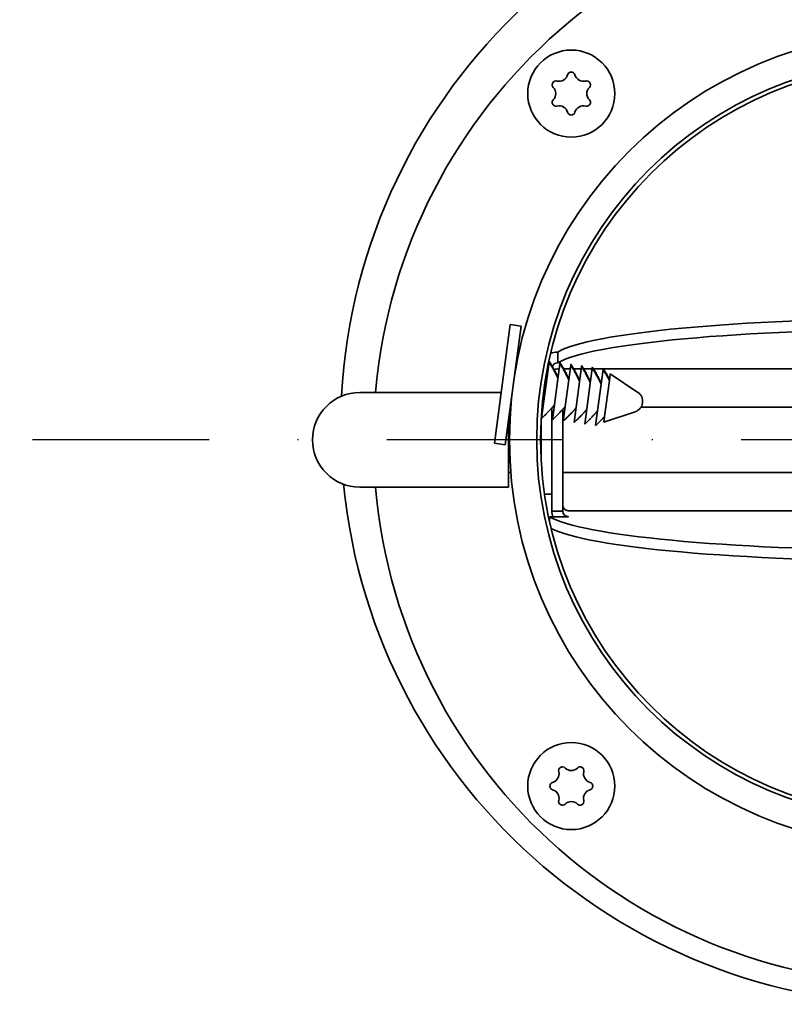
# Model space of a CAD drawing. Units: millimetres. Extents: x 104 to 3757, y 104 to 5356.
# Drawn here: x 1123 to 1193, y 2130 to 2220 of the extents above; entities that cross this region are included whole.
import ezdxf

# ---------------------------------------------------------------- set-up
doc = ezdxf.new("R2010")
doc.units = ezdxf.units.MM
doc.header["$LTSCALE"] = 13
doc.linetypes.add('STRICHPUNKT', pattern=[25.4, 12.7, -6.35, 0, -6.35])
doc.layers.add('Mittelpunktmarkierung (ISO)', color=7, linetype='STRICHPUNKT', lineweight=25)
doc.layers.add('Sichtbar (ISO)', color=7, linetype='Continuous', lineweight=35)

msp = doc.modelspace()

# ---------------------------------------------------------------- linework, layer by layer
at = {"layer": 'Mittelpunktmarkierung (ISO)', "ltscale": 0.098266}
msp.add_line((1205.4638, 2181.8624), (1122.9638, 2181.8624), dxfattribs=at)
at = {"layer": 'Sichtbar (ISO)'}
for p, q in [((1166.5742, 2181.5434), (1168.0405, 2192.4452)), ((1167.5653, 2181.4101), (1169.0316, 2192.3119)), ((1168.0405, 2192.4452), (1169.0316, 2192.3119)), ((1172.3974, 2189.924), (1172.3638, 2189.924)), ((1172.3974, 2189.924), (1172.3974, 2188.9301)), ((1170.9192, 2183.8401), (1171.6114, 2188.9873)), ((1171.6114, 2188.9873), (1171.6242, 2189.0821)), ((1168.4984, 2188.3476), (1168.5281, 2188.3436)), ((1171.5363, 2188.429), (1171.4519, 2188.429)), ((1171.8797, 2188.5355), (1171.8924, 2188.6304)), ((1171.9102, 2183.7068), (1172.6025, 2188.854)), ((1171.9416, 2188.4272), (1171.9499, 2188.4884)), ((1171.9499, 2188.4884), (1171.9619, 2188.5779)), ((1172.3638, 2188.9301), (1172.3974, 2188.9301)), ((1172.5385, 2188.3779), (1172.3638, 2188.3779)), ((1172.6025, 2188.854), (1172.6153, 2188.9488)), ((1172.8708, 2188.4022), (1172.8835, 2188.4971)), ((1172.9013, 2183.5735), (1173.5936, 2188.7207)), ((1172.9327, 2188.2939), (1172.9409, 2188.3551)), ((1172.9409, 2188.3551), (1172.953, 2188.4446)), ((1173.5475, 2188.3779), (1172.9516, 2188.3779)), ((1173.5936, 2188.7207), (1173.6063, 2188.8155)), ((1173.8618, 2188.2689), (1173.8746, 2188.3638)), ((1174.5565, 2188.3779), (1173.8665, 2188.3779)), ((1173.8924, 2183.4402), (1174.5846, 2188.5874)), ((1173.9238, 2188.1606), (1173.932, 2188.2218)), ((1173.932, 2188.2218), (1173.9441, 2188.3113)), ((1174.5846, 2188.5874), (1174.5974, 2188.6822)), ((1175.5655, 2188.3779), (1174.7798, 2188.3779)), ((1174.8529, 2188.1356), (1174.8657, 2188.2305)), ((1174.8835, 2183.3069), (1175.5757, 2188.4541)), ((1174.9149, 2188.0273), (1174.9231, 2188.0885)), ((1174.9231, 2188.0885), (1174.9351, 2188.178)), ((1175.5757, 2188.4541), (1175.5885, 2188.5489)), ((1176.5745, 2188.3779), (1175.6917, 2188.3779)), ((1175.844, 2188.0024), (1175.8568, 2188.0972)), ((1175.8745, 2183.1736), (1176.5668, 2188.3208)), ((1176.5668, 2188.3208), (1176.5796, 2188.4156)), ((1203.3556, 2188.3779), (1176.6025, 2188.3779)), ((1175.9059, 2187.894), (1175.9142, 2187.9553)), ((1175.9142, 2187.9553), (1175.9262, 2188.0447)), ((1176.6919, 2183.9925), (1177.1388, 2187.315)), ((1176.8351, 2187.8691), (1176.8478, 2187.9639)), ((1176.897, 2187.7607), (1176.9053, 2187.822)), ((1176.9053, 2187.822), (1176.9173, 2187.9114)), ((1177.1388, 2187.315), (1177.2217, 2187.9311)), ((1179.7585, 2186.2245), (1177.2217, 2187.9311)), ((1167.2022, 2186.2124), (1154.2138, 2186.2124)), ((1168.0985, 2185.3744), (1168.1282, 2185.3704)), ((1168.084, 2184.8624), (1168.0296, 2184.8624)), ((1171.8638, 2184.8006), (1171.8638, 2182.0426)), ((1172.8638, 2184.6775), (1172.8638, 2181.6847)), ((1173.0747, 2184.8624), (1173.0203, 2184.8624)), ((1199.5352, 2184.8624), (1180.0468, 2184.8624)), ((1167.8638, 2183.6294), (1167.8638, 2177.5124)), ((1179.5194, 2184.447), (1176.6218, 2183.4713)), ((1176.6218, 2183.4713), (1176.6919, 2183.9925)), ((1170.8638, 2183.5267), (1170.8638, 2182.0426)), ((1170.8638, 2180.1982), (1170.8638, 2182.0426)), ((1171.8638, 2181.6847), (1171.8638, 2182.0426)), ((1171.8638, 2182.0426), (1171.8638, 2181.6847)), ((1166.5742, 2181.5434), (1167.5653, 2181.4101)), ((1171.8638, 2175.2981), (1171.8638, 2181.6847)), ((1172.8638, 2175.2981), (1172.8638, 2181.6847)), ((1168.084, 2178.8624), (1167.8638, 2178.8624)), ((1199.7769, 2178.8624), (1172.8638, 2178.8624)), ((1167.8638, 2177.5124), (1154.2138, 2177.5124)), ((1171.8638, 2176.8624), (1171.1866, 2176.8624)), ((1173.3738, 2174.7959), (1171.6492, 2174.7959)), ((1171.6492, 2174.7959), (1171.6492, 2174.3457)), ((1171.8638, 2175.2981), (1172.8638, 2175.2981)), ((1173.3638, 2175.3469), (1198.9998, 2175.3469)), ((1173.3638, 2174.8011), (1173.3638, 2174.797)), ((1173.3638, 2174.797), (1173.3738, 2174.797)), ((1173.3638, 2174.7959), (1173.3638, 2174.797)), ((1173.3738, 2174.797), (1173.3738, 2174.7959))]:
    msp.add_line(p, q, dxfattribs=at)
for centre, radius in [((1205.4638, 2181.8624), 37.5), ((1173.644, 2213.6822), 4), ((1205.4638, 2181.8624), 35), ((1205.4638, 2181.8624), 34.64), ((1173.644, 2150.0426), 4)]:
    msp.add_circle(centre, radius, dxfattribs=at)
for centre, radius, start, end in [((1205.4638, 2182.9824), 53, 185.636493, 176.867353), ((1205.4638, 2181.8624), 50, 184.991043, 175.008957), ((1172.5268, 2215.6174), 0.8095, 255.513441, 344.486559), ((1173.644, 2215.3072), 0.35, 15.513441, 164.486559), ((1174.7612, 2215.6174), 0.8095, 195.513441, 284.486559), ((1172.2367, 2214.4947), 0.35, 75.513441, 224.486559), ((1175.0513, 2214.4947), 0.35, 315.513441, 104.486559), ((1171.4095, 2213.6822), 0.8095, 315.513441, 44.486559), ((1175.8785, 2213.6822), 0.8095, 135.513441, 224.486559), ((1172.2367, 2212.8697), 0.35, 135.513441, 284.486559), ((1172.5268, 2211.7471), 0.8095, 15.513441, 104.486559), ((1174.7612, 2211.7471), 0.8095, 75.513441, 164.486559), ((1175.0513, 2212.8697), 0.35, 255.513441, 44.486559), ((1173.644, 2212.0572), 0.35, 195.513441, 344.486559), ((1154.2138, 2181.8624), 4.35, 90, 270), ((1179.2003, 2185.3947), 1, 288.611086, 56.068914), ((1171.7089, 2151.1599), 0.8095, 285.513441, 14.486559), ((1172.8315, 2151.4499), 0.35, 45.513441, 194.486559), ((1173.644, 2152.2771), 0.8095, 225.513441, 314.486559), ((1174.4565, 2151.4499), 0.35, 345.513441, 134.486559), ((1175.5791, 2151.1599), 0.8095, 165.513441, 254.486559), ((1172.019, 2150.0426), 0.35, 105.513441, 254.486559), ((1175.269, 2150.0426), 0.35, 285.513441, 74.486559), ((1171.7089, 2148.9254), 0.8095, 345.513441, 74.486559), ((1175.5791, 2148.9254), 0.8095, 105.513441, 194.486559), ((1172.8315, 2148.6353), 0.35, 165.513441, 314.486559), ((1173.644, 2147.8082), 0.8095, 45.513441, 134.486559), ((1174.4565, 2148.6353), 0.35, 225.513441, 14.486559)]:
    msp.add_arc(centre, radius, start, end, dxfattribs=at)
for centre, major_axis, ratio, start_param, end_param in [((1205.8638, 2189.2613), (34, 0), 0.1104407, 0.2088885, 2.964193), ((1205.8638, 2188.2675), (-34, 0), 0.1104407, 3.3189923, 6.1057857), ((1173.3638, 2175.8438), (-0.5, 0), 0.9939351, 0, 1.5707963), ((1205.1138, 2175.4568), (34, 0), 0.1099683, 3.3192911, 6.0453648), ((1173.3638, 2175.2981), (-1.5, 0), 0.9939351, 0, 0.3435467), ((1173.3638, 2175.2981), (-0.5, 0), 0.9939351, 0, 1.5707963), ((1205.1138, 2174.4629), (-34, 0), 0.1099683, 0.2004786, 2.9638942)]:
    msp.add_ellipse(centre, major_axis=major_axis, ratio=ratio, start_param=start_param, end_param=end_param, dxfattribs=at)
msp.add_open_spline([(1171.7438, 2189.7889), (1171.938, 2189.8765), (1172.1506, 2189.9239), (1172.3638, 2189.924)], degree=3, dxfattribs=at)
for points, weights in [([(1171.8797, 2188.5355), (1171.7578, 2188.7469), (1171.6114, 2188.9873)], [1, 1.00267012289, 1]), ([(1171.6242, 2189.0821), (1171.7705, 2188.8418), (1171.8924, 2188.6304)], [1, 1.00267012289, 1]), ([(1171.6369, 2188.9453), (1171.6308, 2189.0123), (1171.6242, 2189.0821)], [1.00754577676, 1.00402604071, 1]), ([(1172.4182, 2187.4834), (1172.2453, 2187.8943), (1171.9239, 2188.4584)], [1.04224083255, 1.04177163794, 1]), ([(1171.9544, 2188.5221), (1172.2627, 2187.9782), (1172.4309, 2187.5783)], [1.00220203966, 1.04178417051, 1.04224083255]), ([(1172.8708, 2188.4022), (1172.7489, 2188.6136), (1172.6025, 2188.854)], [1, 1.00267012289, 1]), ([(1172.6153, 2188.9488), (1172.7616, 2188.7085), (1172.8835, 2188.4971)], [1, 1.00267012289, 1]), ([(1172.628, 2188.812), (1172.6219, 2188.879), (1172.6153, 2188.9488)], [1.00754577676, 1.00402604071, 1]), ([(1173.4092, 2187.3502), (1173.2364, 2187.761), (1172.915, 2188.3251)], [1.04224083255, 1.04177163794, 1]), ([(1172.9455, 2188.3888), (1173.2538, 2187.8449), (1173.422, 2187.445)], [1.00220203966, 1.04178417051, 1.04224083255]), ([(1173.8618, 2188.2689), (1173.7399, 2188.4803), (1173.5936, 2188.7207)], [1, 1.00267012289, 1]), ([(1173.6063, 2188.8155), (1173.7527, 2188.5752), (1173.8746, 2188.3638)], [1, 1.00267012289, 1]), ([(1173.6191, 2188.6787), (1173.6129, 2188.7457), (1173.6063, 2188.8155)], [1.00754577676, 1.00402604071, 1]), ([(1174.4003, 2187.2169), (1174.2275, 2187.6278), (1173.9061, 2188.1918)], [1.04224083255, 1.04177163794, 1]), ([(1173.9365, 2188.2555), (1174.2449, 2187.7116), (1174.4131, 2187.3117)], [1.00220203966, 1.04178417051, 1.04224083255]), ([(1174.8529, 2188.1356), (1174.731, 2188.347), (1174.5846, 2188.5874)], [1, 1.00267012289, 1]), ([(1174.5974, 2188.6822), (1174.7438, 2188.4419), (1174.8657, 2188.2305)], [1, 1.00267012289, 1]), ([(1174.6102, 2188.5454), (1174.604, 2188.6125), (1174.5974, 2188.6822)], [1.00754577676, 1.00402604071, 1]), ([(1174.9276, 2188.1222), (1175.2359, 2187.5783), (1175.4042, 2187.1784)], [1.00220203966, 1.04178417051, 1.04224083255]), ([(1175.844, 2188.0024), (1175.7221, 2188.2137), (1175.5757, 2188.4541)], [1, 1.00267012289, 1]), ([(1175.5885, 2188.5489), (1175.7348, 2188.3086), (1175.8568, 2188.0972)], [1, 1.00267012289, 1]), ([(1175.6012, 2188.4121), (1175.5951, 2188.4792), (1175.5885, 2188.5489)], [1.00754577676, 1.00402604071, 1]), ([(1176.8351, 2187.8691), (1176.7132, 2188.0804), (1176.5668, 2188.3208)], [1, 1.00267012289, 1]), ([(1176.5923, 2188.2788), (1176.5862, 2188.3459), (1176.5796, 2188.4156)], [1.00754577676, 1.00402604071, 1]), ([(1176.5796, 2188.4156), (1176.7259, 2188.1753), (1176.8478, 2187.9639)], [1, 1.00267012289, 1]), ([(1171.4271, 2187.6167), (1171.3867, 2187.7127), (1171.3391, 2187.8153)], [1.04224083255, 1.0421312219, 1.03976750065]), ([(1171.3547, 2187.9041), (1171.4007, 2187.8047), (1171.4398, 2187.7116)], [1.03990651728, 1.04213449166, 1.04224083255]), ([(1175.3914, 2187.0836), (1175.2186, 2187.4945), (1174.8971, 2188.0585)], [1.04224083255, 1.04177163794, 1]), ([(1176.3825, 2186.9503), (1176.2096, 2187.3612), (1175.8882, 2187.9252)], [1.04224083255, 1.04177163794, 1]), ([(1175.9187, 2187.9889), (1176.227, 2187.445), (1176.3952, 2187.0451)], [1.00220203966, 1.04178417051, 1.04224083255]), ([(1177.1388, 2187.315), (1177.0253, 2187.5356), (1176.8793, 2187.7919)], [1, 1.0041206034, 1]), ([(1176.9098, 2187.8556), (1177.045, 2187.6171), (1177.1516, 2187.4099)], [1.00047155282, 1.00386952861, 1]), ([(1170.9192, 2183.8401), (1171.7067, 2184.5832), (1172.0946, 2185.0773)], [1, 1.09793238369, 1.11051686408]), ([(1170.9705, 2185.0475), (1171.0411, 2185.1312), (1171.1035, 2185.2106)], [1.10418214696, 1.10847401713, 1.11051686408]), ([(1171.9102, 2183.7068), (1172.6978, 2184.4499), (1173.0856, 2184.944)], [1, 1.09793238369, 1.11051686408]), ([(1172.9013, 2183.5735), (1173.6888, 2184.3166), (1174.0767, 2184.8107)], [1, 1.09793238369, 1.11051686408]), ([(1173.8924, 2183.4402), (1174.6799, 2184.1833), (1175.0678, 2184.6774)], [1, 1.09793238369, 1.11051686408]), ([(1174.8835, 2183.3069), (1175.671, 2184.0501), (1176.0589, 2184.5441)], [1, 1.09793238369, 1.11051686408]), ([(1175.8745, 2183.1736), (1176.3668, 2183.6382), (1176.6919, 2183.9925)], [1, 1.01575300317, 1])]:
    msp.add_rational_spline(points, weights, degree=2, dxfattribs=at)
for points, knots in [([(1171.9499, 2188.4884), (1171.9383, 2188.4962), (1171.9268, 2188.504), (1171.9034, 2188.5197), (1171.8916, 2188.5276), (1171.8797, 2188.5355)], [0, 0, 0, 0, 0.00599666, 0.00599666, 0.012130843, 0.012130843, 0.012130843, 0.012130843]), ([(1171.8924, 2188.6304), (1171.9042, 2188.6216), (1171.9159, 2188.6127), (1171.9391, 2188.5952), (1171.9505, 2188.5866), (1171.9619, 2188.5779)], [0, 0, 0, 0, 0.006132137, 0.006132137, 0.012131079, 0.012131079, 0.012131079, 0.012131079]), ([(1172.3638, 2188.9301), (1172.2328, 2188.93), (1172.1026, 2188.8764), (1171.9642, 2188.7379), (1171.9279, 2188.6827), (1171.9029, 2188.6227)], [-1, -1, -1, -1, -0.5, -0.5, -0.25213905, -0.25213905, -0.25213905, -0.25213905]), ([(1171.9239, 2188.4584), (1171.9283, 2188.4637), (1171.9327, 2188.4689), (1171.9414, 2188.4789), (1171.9456, 2188.4837), (1171.9499, 2188.4884)], [0, 0, 0, 0, 0.0047452732, 0.0047452732, 0.0093606933, 0.0093606933, 0.0093606933, 0.0093606933]), ([(1172.3638, 2188.3779), (1172.2984, 2188.3779), (1172.2263, 2188.368), (1172.1304, 2188.332), (1172.1026, 2188.3183), (1172.0766, 2188.3022)], [-1, -1, -1, -1, -0.75, -0.75, -0.64224069, -0.64224069, -0.64224069, -0.64224069]), ([(1172.9409, 2188.3551), (1172.9294, 2188.3629), (1172.9179, 2188.3707), (1172.8945, 2188.3864), (1172.8826, 2188.3943), (1172.8708, 2188.4022)], [0, 0, 0, 0, 0.00599666, 0.00599666, 0.012130843, 0.012130843, 0.012130843, 0.012130843]), ([(1172.8835, 2188.4971), (1172.8953, 2188.4883), (1172.907, 2188.4794), (1172.9301, 2188.4619), (1172.9416, 2188.4533), (1172.953, 2188.4446)], [0, 0, 0, 0, 0.006132137, 0.006132137, 0.012131079, 0.012131079, 0.012131079, 0.012131079]), ([(1172.915, 2188.3251), (1172.9194, 2188.3305), (1172.9238, 2188.3357), (1172.9324, 2188.3456), (1172.9367, 2188.3505), (1172.9409, 2188.3551)], [0, 0, 0, 0, 0.0047452732, 0.0047452732, 0.0093606933, 0.0093606933, 0.0093606933, 0.0093606933]), ([(1173.932, 2188.2218), (1173.9205, 2188.2296), (1173.909, 2188.2374), (1173.8856, 2188.2531), (1173.8737, 2188.261), (1173.8618, 2188.2689)], [0, 0, 0, 0, 0.00599666, 0.00599666, 0.012130843, 0.012130843, 0.012130843, 0.012130843]), ([(1173.8746, 2188.3638), (1173.8863, 2188.355), (1173.8981, 2188.3462), (1173.9212, 2188.3286), (1173.9326, 2188.32), (1173.9441, 2188.3113)], [0, 0, 0, 0, 0.006132137, 0.006132137, 0.012131079, 0.012131079, 0.012131079, 0.012131079]), ([(1173.9061, 2188.1918), (1173.9105, 2188.1972), (1173.9149, 2188.2024), (1173.9235, 2188.2124), (1173.9278, 2188.2172), (1173.932, 2188.2218)], [0, 0, 0, 0, 0.0047452732, 0.0047452732, 0.0093606933, 0.0093606933, 0.0093606933, 0.0093606933]), ([(1174.9231, 2188.0885), (1174.9116, 2188.0963), (1174.9, 2188.1041), (1174.8766, 2188.1198), (1174.8648, 2188.1278), (1174.8529, 2188.1356)], [0, 0, 0, 0, 0.00599666, 0.00599666, 0.012130843, 0.012130843, 0.012130843, 0.012130843]), ([(1174.8657, 2188.2305), (1174.8774, 2188.2217), (1174.8891, 2188.2129), (1174.9123, 2188.1954), (1174.9237, 2188.1867), (1174.9351, 2188.178)], [0, 0, 0, 0, 0.006132137, 0.006132137, 0.012131079, 0.012131079, 0.012131079, 0.012131079]), ([(1174.8971, 2188.0585), (1174.9015, 2188.0639), (1174.9059, 2188.0691), (1174.9146, 2188.0791), (1174.9189, 2188.0839), (1174.9231, 2188.0885)], [0, 0, 0, 0, 0.0047452732, 0.0047452732, 0.0093606933, 0.0093606933, 0.0093606933, 0.0093606933]), ([(1175.8568, 2188.0972), (1175.8685, 2188.0884), (1175.8802, 2188.0796), (1175.9034, 2188.0621), (1175.9148, 2188.0534), (1175.9262, 2188.0447)], [0, 0, 0, 0, 0.006132137, 0.006132137, 0.012131079, 0.012131079, 0.012131079, 0.012131079]), ([(1175.9142, 2187.9553), (1175.9027, 2187.9631), (1175.8911, 2187.9708), (1175.8677, 2187.9865), (1175.8559, 2187.9945), (1175.844, 2188.0024)], [0, 0, 0, 0, 0.00599666, 0.00599666, 0.012130843, 0.012130843, 0.012130843, 0.012130843]), ([(1175.8882, 2187.9252), (1175.8926, 2187.9306), (1175.897, 2187.9358), (1175.9057, 2187.9458), (1175.9099, 2187.9506), (1175.9142, 2187.9553)], [0, 0, 0, 0, 0.0047452732, 0.0047452732, 0.0093606933, 0.0093606933, 0.0093606933, 0.0093606933]), ([(1176.9053, 2187.822), (1176.8937, 2187.8298), (1176.8822, 2187.8375), (1176.8588, 2187.8532), (1176.8469, 2187.8612), (1176.8351, 2187.8691)], [0, 0, 0, 0, 0.00599666, 0.00599666, 0.012130843, 0.012130843, 0.012130843, 0.012130843]), ([(1176.8478, 2187.9639), (1176.8596, 2187.9551), (1176.8713, 2187.9463), (1176.8944, 2187.9288), (1176.9059, 2187.9201), (1176.9173, 2187.9114)], [0, 0, 0, 0, 0.006132137, 0.006132137, 0.012131079, 0.012131079, 0.012131079, 0.012131079]), ([(1176.8793, 2187.7919), (1176.8837, 2187.7973), (1176.8881, 2187.8025), (1176.8968, 2187.8125), (1176.901, 2187.8173), (1176.9053, 2187.822)], [0, 0, 0, 0, 0.0047452732, 0.0047452732, 0.0093606933, 0.0093606933, 0.0093606933, 0.0093606933])]:
    msp.add_open_spline(points, degree=3, knots=knots, dxfattribs=at)

doc.saveas('drawing.dxf')
